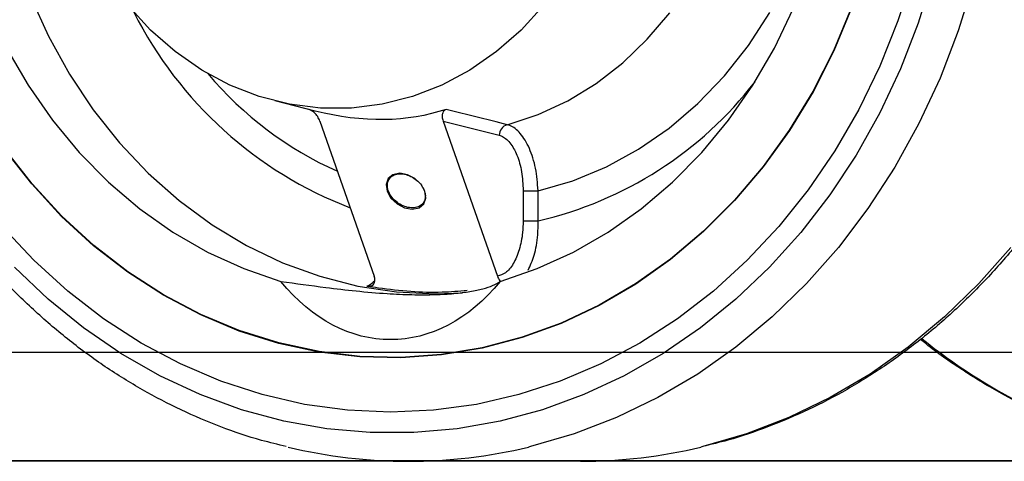
# Model space of a CAD drawing. Units: millimetres. Extents: x -17746 to 22795, y 536 to 104639.
# Drawn here: x 12952 to 13042, y 56756 to 56796 of the extents above; entities that cross this region are included whole.
import ezdxf

# ---------------------------------------------------------------- set-up
doc = ezdxf.new("R2010")
doc.units = ezdxf.units.MM
doc.header["$LTSCALE"] = 15
doc.linetypes.add('HIDDEN2', pattern=[4.7625, 3.175, -1.5875])
doc.layers.add('PDF_$TPC-SE-Seating Wagons', color=7, linetype='Continuous')
doc.layers.add('PDF_A-134$X-SEC(4)$0$A-CEIL-천장틀', color=7, linetype='Continuous', true_color=0x989898)

msp = doc.modelspace()

# ---------------------------------------------------------------- linework, layer by layer
at = {"layer": 'PDF_$TPC-SE-Seating Wagons', "lineweight": 25}
for p, q in [((13033.826, 56800.522, 0), (13032.46, 56796.25, 0)), ((13035.661, 56800.367, 0), (13034.317, 56796.047, 0)), ((13039.339, 56799.808, 0), (13037.97, 56795.349, 0)), ((12953.131, 56798.507, 0), (12954.777, 56794.857, 0)), ((12964.115, 56795.417, 0), (12962.058, 56797.666, 0)), ((13000.052, 56797.666, 0), (12997.995, 56795.417, 0)), ((13028.186, 56797.416, 0), (13026.562, 56793.521, 0)), ((13009.54, 56794.576, 0), (13011.586, 56797, 0)), ((13018.785, 56794.008, 0), (13020.733, 56797.033, 0)), ((13021.168, 56793.77, 0), (13022.881, 56797.362, 0)), ((13028.215, 56797.402, 0), (13026.59, 56793.504, 0)), ((13032.46, 56796.25, 0), (13030.809, 56792.114, 0)), ((13034.317, 56796.047, 0), (13032.691, 56791.859, 0)), ((12954.777, 56794.857, 0), (12956.692, 56791.386, 0)), ((12966.37, 56793.437, 0), (12964.115, 56795.417, 0)), ((12997.995, 56795.417, 0), (12995.739, 56793.437, 0)), ((13037.97, 56795.349, 0), (13036.313, 56791.023, 0)), ((13007.288, 56792.41, 0), (13009.54, 56794.576, 0)), ((13016.59, 56791.217, 0), (13018.785, 56794.008, 0)), ((12950.942, 56793.77, 0), (12952.917, 56790.362, 0)), ((12968.798, 56791.75, 0), (12966.37, 56793.437, 0)), ((12995.739, 56793.437, 0), (12993.311, 56791.75, 0)), ((13019.192, 56790.362, 0), (13021.168, 56793.77, 0)), ((13026.562, 56793.521, 0), (13024.667, 56789.791, 0)), ((13026.59, 56793.504, 0), (13024.694, 56789.771, 0)), ((13004.853, 56790.526, 0), (13007.288, 56792.41, 0)), ((13030.809, 56792.114, 0), (13028.882, 56788.14, 0)), ((12956.692, 56791.386, 0), (12958.862, 56788.121, 0)), ((12971.369, 56790.376, 0), (12968.798, 56791.75, 0)), ((12993.311, 56791.75, 0), (12990.74, 56790.376, 0)), ((13014.169, 56788.688, 0), (13016.59, 56791.217, 0)), ((13032.691, 56791.859, 0), (13030.792, 56787.826, 0)), ((12952.917, 56790.362, 0), (12955.14, 56787.164, 0)), ((12974.054, 56789.332, 0), (12971.369, 56790.376, 0)), ((12990.74, 56790.376, 0), (12988.055, 56789.332, 0)), ((13002.261, 56788.945, 0), (13004.853, 56790.526, 0)), ((13016.969, 56787.164, 0), (13019.192, 56790.362, 0)), ((13036.313, 56791.023, 0), (13034.378, 56786.854, 0)), ((12976.821, 56788.628, 0), (12974.054, 56789.332, 0)), ((12988.055, 56789.332, 0), (12985.288, 56788.628, 0)), ((13024.667, 56789.791, 0), (13022.516, 56786.252, 0)), ((13024.694, 56789.771, 0), (13022.542, 56786.23, 0)), ((12979.167, 56787.997, 0), (12975.49, 56788.922, 0)), ((12979.638, 56788.275, 0), (12976.821, 56788.628, 0)), ((12985.288, 56788.628, 0), (12982.471, 56788.275, 0)), ((12999.542, 56787.684, 0), (13002.261, 56788.945, 0)), ((13011.545, 56786.444, 0), (13014.169, 56788.688, 0)), ((12958.862, 56788.121, 0), (12961.27, 56785.086, 0)), ((12982.471, 56788.275, 0), (12979.638, 56788.275, 0)), ((12991.755, 56788.005, 0), (12991.145, 56788.158, 0)), ((12995.729, 56787.005, 0), (12991.755, 56788.005, 0)), ((12996.723, 56786.755, 0), (12999.542, 56787.684, 0)), ((13028.882, 56788.14, 0), (13026.691, 56784.354, 0)), ((13030.792, 56787.826, 0), (13028.632, 56783.974, 0)), ((12955.14, 56787.164, 0), (12957.594, 56784.199, 0)), ((12979.598, 56787.083, 0), (12984.568, 56772.886, 0)), ((12990.856, 56787.083, 0), (12995.988, 56785.788, 0)), ((12990.856, 56787.083, 0), (12995.826, 56772.886, 0)), ((12996.723, 56786.755, 0), (12995.729, 56787.005, 0)), ((13014.515, 56784.199, 0), (13016.969, 56787.164, 0)), ((13034.378, 56786.854, 0), (13032.175, 56782.866, 0)), ((13008.744, 56784.508, 0), (13011.545, 56786.444, 0)), ((13022.516, 56786.252, 0), (13020.123, 56782.928, 0)), ((13022.542, 56786.23, 0), (13020.146, 56782.903, 0)), ((12961.27, 56785.086, 0), (12963.897, 56782.306, 0)), ((12953.247, 56781.327, 0), (12950.736, 56784.538, 0)), ((12953.27, 56781.353, 0), (12950.76, 56784.562, 0)), ((12957.594, 56784.199, 0), (12960.261, 56781.49, 0)), ((13005.791, 56782.898, 0), (13008.744, 56784.508, 0)), ((13011.849, 56781.49, 0), (13014.515, 56784.199, 0)), ((13026.691, 56784.354, 0), (13024.249, 56780.777, 0)), ((13028.632, 56783.974, 0), (13026.222, 56780.323, 0)), ((12963.897, 56782.306, 0), (12966.725, 56779.8, 0)), ((12986.281, 56782.178, 0), (12985.844, 56781.823, 0)), ((12986.9, 56782.302, 0), (12986.281, 56782.178, 0)), ((12987.607, 56782.178, 0), (12986.9, 56782.302, 0)), ((12988.293, 56781.823, 0), (12987.607, 56782.178, 0)), ((13002.717, 56781.629, 0), (13005.791, 56782.898, 0)), ((13020.123, 56782.928, 0), (13017.502, 56779.84, 0)), ((13020.146, 56782.903, 0), (13017.524, 56779.813, 0)), ((13032.175, 56782.866, 0), (13029.717, 56779.082, 0)), ((12955.976, 56778.363, 0), (12953.247, 56781.327, 0)), ((12955.997, 56778.39, 0), (12953.27, 56781.353, 0)), ((12960.261, 56781.49, 0), (12963.119, 56779.057, 0)), ((12985.844, 56781.823, 0), (12985.654, 56781.291, 0)), ((12985.654, 56781.291, 0), (12985.742, 56780.664, 0)), ((12988.855, 56781.291, 0), (12988.293, 56781.823, 0)), ((12989.206, 56780.664, 0), (12988.855, 56781.291, 0)), ((12999.55, 56780.713, 0), (13002.717, 56781.629, 0)), ((13008.99, 56779.057, 0), (13011.849, 56781.49, 0)), ((12985.742, 56780.664, 0), (12986.093, 56780.037, 0)), ((12989.294, 56780.037, 0), (12989.206, 56780.664, 0)), ((12998.184, 56780.713, 0), (12999.55, 56780.713, 0)), ((12998.184, 56780.713, 0), (12998.184, 56777.954, 0)), ((12999.55, 56777.954, 0), (12999.55, 56780.713, 0)), ((13024.249, 56780.777, 0), (13021.572, 56777.433, 0)), ((13026.222, 56780.323, 0), (13023.577, 56776.896, 0)), ((12966.725, 56779.8, 0), (12969.731, 56777.589, 0)), ((12986.093, 56780.037, 0), (12986.655, 56779.506, 0)), ((12986.655, 56779.506, 0), (12987.341, 56779.151, 0)), ((12988.667, 56779.151, 0), (12989.104, 56779.506, 0)), ((12989.104, 56779.506, 0), (12989.294, 56780.037, 0)), ((13017.502, 56779.84, 0), (13014.672, 56777.008, 0)), ((13017.524, 56779.813, 0), (13014.692, 56776.979, 0)), ((12963.119, 56779.057, 0), (12966.15, 56776.918, 0)), ((12987.341, 56779.151, 0), (12988.047, 56779.026, 0)), ((12988.047, 56779.026, 0), (12988.667, 56779.151, 0)), ((13005.96, 56776.918, 0), (13008.99, 56779.057, 0)), ((13029.717, 56779.082, 0), (13027.019, 56775.523, 0)), ((12958.906, 56775.665, 0), (12955.976, 56778.363, 0)), ((12958.924, 56775.695, 0), (12955.997, 56778.39, 0)), ((12998.184, 56777.954, 0), (12999.55, 56777.954, 0)), ((12953.433, 56774.342, 0), (12950.537, 56777.433, 0)), ((12966.15, 56776.918, 0), (12969.328, 56775.089, 0)), ((12969.731, 56777.589, 0), (12972.893, 56775.689, 0)), ((13002.781, 56775.089, 0), (13005.96, 56776.918, 0)), ((13014.672, 56777.008, 0), (13011.652, 56774.453, 0)), ((13014.692, 56776.979, 0), (13011.67, 56774.422, 0)), ((13021.572, 56777.433, 0), (13018.676, 56774.342, 0)), ((13023.577, 56776.896, 0), (13020.713, 56773.714, 0)), ((12962.016, 56773.252, 0), (12958.906, 56775.665, 0)), ((12962.032, 56773.284, 0), (12958.924, 56775.695, 0)), ((12969.328, 56775.089, 0), (12972.632, 56773.584, 0)), ((12972.893, 56775.689, 0), (12976.186, 56774.114, 0)), ((12999.477, 56773.584, 0), (13002.781, 56775.089, 0)), ((13027.019, 56775.523, 0), (13024.095, 56772.21, 0)), ((13042.778, 56775.523, 0), (13039.855, 56772.21, 0)), ((12956.53, 56771.522, 0), (12953.433, 56774.342, 0)), ((12976.186, 56774.114, 0), (12979.585, 56772.876, 0)), ((13011.652, 56774.453, 0), (13008.461, 56772.19, 0)), ((13011.67, 56774.422, 0), (13008.477, 56772.158, 0)), ((13018.676, 56774.342, 0), (13015.579, 56771.522, 0)), ((12954.732, 56770.793, 0), (12951.666, 56773.714, 0)), ((12965.286, 56771.14, 0), (12962.016, 56773.252, 0)), ((12965.3, 56771.173, 0), (12962.032, 56773.284, 0)), ((12972.632, 56773.584, 0), (12976.036, 56772.413, 0)), ((12996.074, 56772.413, 0), (12999.477, 56773.584, 0)), ((13020.713, 56773.714, 0), (13017.646, 56770.793, 0)), ((12979.585, 56772.876, 0), (12983.065, 56771.985, 0)), ((13024.095, 56772.21, 0), (13020.962, 56769.162, 0)), ((13039.855, 56772.21, 0), (13036.722, 56769.162, 0)), ((12959.81, 56768.992, 0), (12956.53, 56771.522, 0)), ((12983.065, 56771.985, 0), (12986.598, 56771.448, 0)), ((12986.598, 56771.448, 0), (12990.159, 56771.269, 0)), ((12990.159, 56771.269, 0), (12992.63, 56771.355, 0)), ((13008.461, 56772.19, 0), (13005.122, 56770.235, 0)), ((13008.477, 56772.158, 0), (13005.135, 56770.201, 0)), ((13015.579, 56771.522, 0), (13012.299, 56768.992, 0)), ((12957.984, 56768.153, 0), (12954.732, 56770.793, 0)), ((12968.694, 56769.343, 0), (12965.286, 56771.14, 0)), ((12968.706, 56769.377, 0), (12965.3, 56771.173, 0)), ((13017.646, 56770.793, 0), (13014.395, 56768.153, 0)), ((13005.122, 56770.235, 0), (13001.655, 56768.601, 0)), ((13005.135, 56770.201, 0), (13001.666, 56768.566, 0)), ((12963.251, 56766.767, 0), (12959.81, 56768.992, 0)), ((12972.218, 56767.872, 0), (12968.694, 56769.343, 0)), ((12972.228, 56767.907, 0), (12968.706, 56769.377, 0)), ((13001.655, 56768.601, 0), (12998.085, 56767.298, 0)), ((13012.299, 56768.992, 0), (13008.858, 56766.767, 0)), ((13020.962, 56769.162, 0), (13017.639, 56766.396, 0)), ((13036.722, 56769.162, 0), (13033.399, 56766.396, 0)), ((12961.4, 56765.807, 0), (12957.984, 56768.153, 0)), ((12975.834, 56766.738, 0), (12972.218, 56767.872, 0)), ((12975.841, 56766.774, 0), (12972.228, 56767.907, 0)), ((13001.666, 56768.566, 0), (12998.093, 56767.263, 0)), ((13014.395, 56768.153, 0), (13010.978, 56765.807, 0)), ((12998.085, 56767.298, 0), (12994.434, 56766.336, 0)), ((12998.093, 56767.263, 0), (12994.44, 56766.3, 0)), ((11520.297, 56765.946, 0), (13408.349, 56765.945, 0)), ((12966.833, 56764.86, 0), (12963.251, 56766.767, 0)), ((12979.518, 56765.948, 0), (12975.834, 56766.738, 0)), ((12979.522, 56765.985, 0), (12975.841, 56766.774, 0)), ((12983.245, 56765.508, 0), (12979.518, 56765.948, 0)), ((12983.247, 56765.544, 0), (12979.522, 56765.985, 0)), ((12994.434, 56766.336, 0), (12990.728, 56765.721, 0)), ((12994.44, 56766.3, 0), (12990.731, 56765.684, 0)), ((13008.858, 56766.767, 0), (13005.276, 56764.86, 0)), ((13017.639, 56766.396, 0), (13014.144, 56763.929, 0)), ((13033.399, 56766.396, 0), (13029.904, 56763.929, 0)), ((12964.963, 56763.77, 0), (12961.4, 56765.807, 0)), ((12986.991, 56765.42, 0), (12983.245, 56765.508, 0)), ((12986.991, 56765.456, 0), (12983.247, 56765.544, 0)), ((12990.728, 56765.721, 0), (12986.991, 56765.456, 0)), ((12990.731, 56765.684, 0), (12986.991, 56765.42, 0)), ((13010.978, 56765.807, 0), (13007.416, 56763.77, 0)), ((12970.533, 56763.284, 0), (12966.833, 56764.86, 0)), ((13005.276, 56764.86, 0), (13001.576, 56763.284, 0)), ((12968.65, 56762.054, 0), (12964.963, 56763.77, 0)), ((12974.329, 56762.048, 0), (12970.533, 56763.284, 0)), ((13001.576, 56763.284, 0), (12997.78, 56762.048, 0)), ((13007.416, 56763.77, 0), (13003.729, 56762.054, 0)), ((13014.144, 56763.929, 0), (13010.498, 56761.773, 0)), ((13029.904, 56763.929, 0), (13026.258, 56761.773, 0)), ((12972.439, 56760.67, 0), (12968.65, 56762.054, 0)), ((12978.197, 56761.159, 0), (12974.329, 56762.048, 0)), ((12997.78, 56762.048, 0), (12993.912, 56761.159, 0)), ((13003.729, 56762.054, 0), (12999.939, 56760.67, 0)), ((13010.498, 56761.773, 0), (13006.721, 56759.942, 0)), ((13026.258, 56761.773, 0), (13022.48, 56759.942, 0)), ((12976.31, 56759.624, 0), (12972.439, 56760.67, 0)), ((12982.114, 56760.624, 0), (12978.197, 56761.159, 0)), ((12986.055, 56760.445, 0), (12982.114, 56760.624, 0)), ((12989.996, 56760.624, 0), (12986.055, 56760.445, 0)), ((12993.912, 56761.159, 0), (12989.996, 56760.624, 0)), ((12999.939, 56760.67, 0), (12996.069, 56759.624, 0)), ((12980.238, 56758.923, 0), (12976.31, 56759.624, 0)), ((12996.069, 56759.624, 0), (12992.14, 56758.923, 0)), ((13006.721, 56759.942, 0), (13002.835, 56758.447, 0)), ((13022.48, 56759.942, 0), (13018.594, 56758.447, 0)), ((12984.202, 56758.572, 0), (12980.238, 56758.923, 0)), ((12992.14, 56758.923, 0), (12988.177, 56758.572, 0)), ((12988.177, 56758.572, 0), (12984.202, 56758.572, 0)), ((13002.835, 56758.447, 0), (12998.861, 56757.295, 0)), ((13018.594, 56758.447, 0), (13014.621, 56757.295, 0)), ((12998.861, 56757.295, 0), (12998.684, 56757.252, 0)), ((13014.621, 56757.295, 0), (13014.444, 56757.252, 0)), ((13003.434, 56755.945, 0), (12987.675, 56755.945, 0))]:
    msp.add_line(p, q, dxfattribs=at)
for centre, radius, start, end in [((12995.58, 56813.652, 0), 36.938, 206.73171, 249.05071), ((12994.84, 56812.945, 0), 33.368, 220.15027, 245.88099), ((12991.695, 56812.033, 0), 34.972, 282.97906, 322.36698), ((12997.038, 56785.754, 0), 1.05, 107.45057, 178.12782), ((13066.559, 56806.281, 0), 50.465, 230.8269, 256.29658), ((12987.675, 56803.044, 0), 47.097, 256.50224, 283.51832), ((13003.421, 56803.098, 0), 47.153, 270.01652, 283.51903)]:
    msp.add_arc(centre, radius, start, end, dxfattribs=at)
at = {"layer": 'PDF_$TPC-SE-Seating Wagons', "lineweight": 25, "extrusion": (0, 0, -1)}
for centre, major_axis, ratio, start_param, end_param in [((12975.112, 56815.973, 0), (-20.828, 25.155), 0.668916, 3.390874, 3.880809), ((12986.055, 56788.443, 0), (0, 21.364), 0.709406, 2.419329, 3.863856)]:
    msp.add_ellipse(centre, major_axis=major_axis, ratio=ratio, start_param=start_param, end_param=end_param, dxfattribs=at)
at = {"layer": 'PDF_$TPC-SE-Seating Wagons', "lineweight": 25}
for points, knots in [([(12976.516, 56757.305, 0), (12975.763, 56757.482, 0), (12973.743, 56757.954, 0), (12970.528, 56759.066, 0), (12966.888, 56760.601, 0), (12963.355, 56762.442, 0), (12959.944, 56764.562, 0), (12956.673, 56766.956, 0), (12953.559, 56769.612, 0), (12950.616, 56772.514, 0), (12947.861, 56775.651, 0), (12945.307, 56779.004, 0), (12942.968, 56782.558, 0), (12940.855, 56786.294, 0), (12938.979, 56790.193, 0), (12937.35, 56794.236, 0), (12935.975, 56798.402, 0), (12934.863, 56802.669, 0), (12934.018, 56807.017, 0), (12933.445, 56811.423, 0), (12933.147, 56815.865, 0), (12933.125, 56820.32, 0), (12933.379, 56824.767, 0), (12933.909, 56829.181, 0), (12934.712, 56833.542, 0), (12935.783, 56837.826, 0), (12937.118, 56842.013, 0), (12938.71, 56846.08, 0), (12940.551, 56850.008, 0), (12942.632, 56853.776, 0), (12944.941, 56857.364, 0), (12947.469, 56860.755, 0), (12950.201, 56863.931, 0), (12953.124, 56866.876, 0), (12956.223, 56869.574, 0), (12959.481, 56872.012, 0), (12962.883, 56874.176, 0), (12966.409, 56876.06, 0), (12970.044, 56877.64, 0), (12973.411, 56878.835, 0), (12975.588, 56879.365, 0), (12976.497, 56879.586, 0)], [0, 0, 0, 0, 0.015419, 0.041361, 0.067317, 0.093292, 0.119286, 0.145303, 0.171341, 0.1974, 0.223478, 0.249574, 0.275685, 0.301809, 0.327945, 0.35409, 0.380243, 0.406402, 0.432565, 0.458733, 0.484904, 0.511077, 0.537252, 0.563429, 0.589605, 0.615782, 0.641958, 0.668131, 0.694301, 0.720466, 0.746624, 0.772773, 0.798911, 0.825034, 0.85114, 0.877227, 0.903293, 0.929336, 0.955356, 0.981352, 1, 1, 1, 1]), ([(13057.963, 56818.445, 0), (13057.955, 56817.652, 0), (13057.932, 56815.375, 0), (13057.681, 56811.621, 0), (13057.123, 56807.211, 0), (13056.289, 56802.858, 0), (13055.188, 56798.584, 0), (13053.823, 56794.41, 0), (13052.202, 56790.357, 0), (13050.334, 56786.446, 0), (13048.227, 56782.698, 0), (13045.892, 56779.131, 0), (13043.34, 56775.763, 0), (13040.586, 56772.613, 0), (13037.642, 56769.695, 0), (13034.524, 56767.026, 0), (13031.249, 56764.619, 0), (13027.832, 56762.486, 0), (13024.293, 56760.635, 0), (13020.647, 56759.091, 0), (13017.413, 56757.968, 0), (13015.377, 56757.49, 0), (13014.61, 56757.309, 0)], [0, 0, 0, 0, 0.027983, 0.080331, 0.132689, 0.185048, 0.237406, 0.289763, 0.342114, 0.394459, 0.446793, 0.499113, 0.551414, 0.603691, 0.655939, 0.708153, 0.760328, 0.81246, 0.864546, 0.916585, 0.968579, 1, 1, 1, 1]), ([(12979.598, 56787.083, 0), (12979.538, 56787.221, 0), (12979.422, 56787.489, 0), (12979.136, 56787.823, 0), (12978.837, 56788.055, 0), (12978.642, 56788.126, 0), (12978.556, 56788.158, 0)], [0, 0, 0, 0, 0.312961, 0.605518, 0.82404, 1, 1, 1, 1]), ([(12991.145, 56788.158, 0), (12991.073, 56788.122, 0), (12990.931, 56788.049, 0), (12990.798, 56787.815, 0), (12990.747, 56787.49, 0), (12990.819, 56787.22, 0), (12990.856, 56787.083, 0)], [0, 0, 0, 0, 0.196606, 0.391814, 0.688723, 1, 1, 1, 1]), ([(12999.55, 56780.713, 0), (12999.496, 56781.409, 0), (12999.387, 56782.802, 0), (12998.792, 56784.651, 0), (12997.96, 56786.031, 0), (12997.214, 56786.61, 0), (12996.799, 56786.733, 0), (12996.723, 56786.755, 0)], [0, 0, 0, 0, 0.238384, 0.476972, 0.714374, 0.947396, 1, 1, 1, 1]), ([(12995.988, 56785.788, 0), (12996.051, 56785.769, 0), (12996.394, 56785.666, 0), (12996.998, 56785.178, 0), (12997.652, 56784.017, 0), (12998.098, 56782.465, 0), (12998.155, 56781.297, 0), (12998.184, 56780.713, 0)], [0, 0, 0, 0, 0.052416, 0.2848122, 0.5221189, 0.7610823, 1, 1, 1, 1]), ([(12989.149, 56780.705, 0), (12989.069, 56780.881, 0), (12988.909, 56781.231, 0), (12988.461, 56781.697, 0), (12987.918, 56782.051, 0), (12987.325, 56782.253, 0), (12986.752, 56782.279, 0), (12986.264, 56782.128, 0), (12985.916, 56781.816, 0), (12985.747, 56781.378, 0), (12985.775, 56780.864, 0), (12985.999, 56780.331, 0), (12986.391, 56779.841, 0), (12986.91, 56779.447, 0), (12987.494, 56779.194, 0), (12988.08, 56779.112, 0), (12988.601, 56779.208, 0), (12988.998, 56779.473, 0), (12989.225, 56779.877, 0), (12989.261, 56780.312, 0), (12989.18, 56780.596, 0), (12989.149, 56780.705, 0)], [0, 0, 0, 0, 0.05369, 0.107379, 0.161067, 0.214756, 0.268445, 0.322133, 0.375822, 0.42951, 0.483199, 0.536889, 0.590577, 0.644266, 0.697955, 0.751644, 0.805332, 0.85902, 0.912709, 0.966397, 1, 1, 1, 1]), ([(12998.184, 56777.954, 0), (12998.173, 56777.597, 0), (12998.144, 56776.676, 0), (12997.86, 56775.27, 0), (12997.31, 56773.979, 0), (12996.602, 56773.116, 0), (12996.076, 56772.96, 0), (12995.826, 56772.886, 0)], [0, 0, 0, 0, 0.1405206, 0.3634421, 0.5834856, 0.8018138, 1, 1, 1, 1]), ([(12998.635, 56773.433, 0), (12998.836, 56773.867, 0), (12999.264, 56774.786, 0), (12999.539, 56776.432, 0), (12999.547, 56777.529, 0), (12999.55, 56777.954, 0)], [0, 0, 0, 0, 0.3532542, 0.75009, 1, 1, 1, 1]), ([(12976.036, 56772.413, 0), (12977.392, 56772.225, 0), (12979.627, 56771.913, 0), (12982.944, 56771.523, 0), (12985.607, 56771.291, 0), (12988.057, 56771.179, 0), (12990.118, 56771.185, 0), (12991.899, 56771.293, 0), (12993.361, 56771.479, 0), (12994.543, 56771.73, 0), (12995.529, 56772.051, 0), (12995.877, 56772.283, 0), (12996.074, 56772.413, 0)], [0, 0, 0, 0, 0.158804, 0.261811, 0.368729, 0.458482, 0.551352, 0.633699, 0.718344, 0.80272, 0.889079, 1, 1, 1, 1]), ([(12983.885, 56771.965, 0), (12983.976, 56771.958, 0), (12984.158, 56771.944, 0), (12984.384, 56772.032, 0), (12984.549, 56772.191, 0), (12984.635, 56772.422, 0), (12984.634, 56772.665, 0), (12984.586, 56772.826, 0), (12984.568, 56772.886, 0)], [0, 0, 0, 0, 0.165699, 0.331314, 0.49969, 0.680308, 0.880433, 1, 1, 1, 1]), ([(12984.618, 56772.475, 0), (12984.428, 56772.293, 0), (12984.191, 56772.065, 0), (12983.937, 56771.981, 0), (12983.885, 56771.965, 0)], [0, 0, 0, 0, 0.799162, 1, 1, 1, 1]), ([(12995.826, 56772.886, 0), (12995.882, 56772.74, 0), (12995.944, 56772.576, 0), (12996.085, 56772.447, 0), (12996.101, 56772.433, 0)], [0, 0, 0, 0, 0.887907, 1, 1, 1, 1]), ([(12993.063, 56771.578, 0), (12992.306, 56771.508, 0), (12989.713, 56771.27, 0), (12986.573, 56771.556, 0), (12984.239, 56771.911, 0), (12983.885, 56771.965, 0)], [0, 0, 0, 0, 0.258982, 0.887773, 1, 1, 1, 1]), ([(13054.439, 56757.311, 0), (13053.835, 56757.448, 0), (13051.963, 56757.871, 0), (13048.889, 56758.912, 0), (13045.238, 56760.411, 0), (13041.69, 56762.215, 0), (13038.276, 56764.323, 0), (13035.889, 56765.964, 0), (13034.694, 56766.974, 0), (13034.539, 56767.105, 0)], [0, 0, 0, 0, 0.084474, 0.262029, 0.439682, 0.617456, 0.795369, 0.973429, 1, 1, 1, 1])]:
    msp.add_open_spline(points, degree=3, knots=knots, dxfattribs=at)
at = {"layer": 'PDF_A-134$X-SEC(4)$0$A-CEIL-천장틀', "lineweight": 25}
for p, q in [((15945.313, 56755.993, 122.844), (4210.313, 56755.993, 122.844)), ((17170.196, 56755.945), (4210.296, 56755.945))]:
    msp.add_line(p, q, dxfattribs=at)
at = {"layer": 'PDF_A-134$X-SEC(4)$0$A-CEIL-천장틀', "linetype": 'HIDDEN2', "lineweight": -3}
msp.add_lwpolyline([(13357.499, 56755.945), (12370.415, 56755.945), (12370.415, 58988.862), (13357.499, 58988.862)], close=True, dxfattribs=at)

doc.saveas('drawing.dxf')
